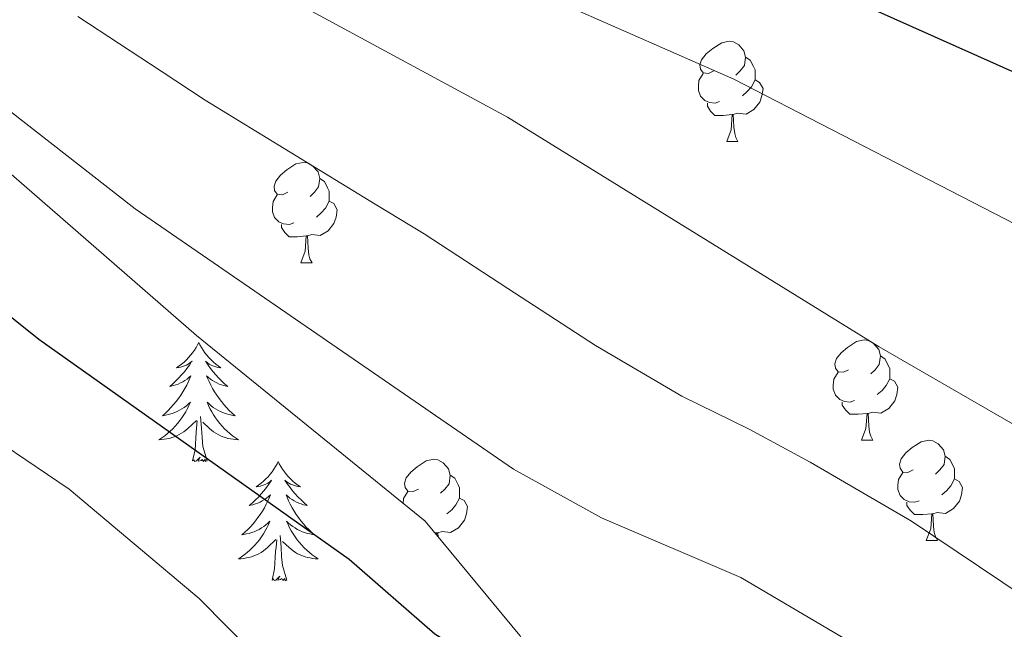
# Model space of a CAD drawing. Units: metres. Extents: x 620250 to 624757, y 4726770 to 4729819.
# Drawn here: x 622761 to 622860, y 4728316 to 4728377 of the extents above; entities that cross this region are included whole.
import ezdxf

# ---------------------------------------------------------------- set-up
doc = ezdxf.new("R2010")
doc.units = ezdxf.units.M
doc.header["$MEASUREMENT"] = 0
doc.linetypes.add('TRAZOSX2', pattern=[1.5, 1, -0.5])
for name, color, linetype, lineweight in [('Level 35', 92, 'TRAZOSX2', 0), ('Level 36', 19, 'Continuous', 40), ('Level 4', 36, 'Continuous', 30), ('Level 5', 36, 'Continuous', 0)]:
    doc.layers.add(name, color=color, linetype=linetype, lineweight=lineweight)

msp = doc.modelspace()

# ---------------------------------------------------------------- linework, layer by layer
at = {"layer": 'Level 35', "color": 92, "linetype": 'Continuous', "lineweight": 0, "ltscale": 0.5}
msp.add_polyline3d([(622668.56, 4728372.39, 591.45), (622686.31, 4728360.97, 591.74), (622732.31, 4728327.92, 591.69), (622775.82, 4728295.43, 589.33), (622820.69, 4728260.8, 588.95), (622825.15, 4728261.79, 587.1), (622826.34, 4728263.1, 586.76), (622828.44, 4728268.06, 586.71), (622828.31, 4728273.13, 586.85), (622823.47, 4728291.9, 585.58), (622818.59, 4728302.64, 584.81), (622811.21, 4728315.86, 583.93), (622801.73, 4728327.28, 582.99), (622778.84, 4728345.86, 580.74), (622756.14, 4728365.58, 578)], dxfattribs=at)
at = {"layer": 'Level 36', "color": 92, "linetype": 'Continuous', "lineweight": 0}
for points in [[(622830.63, 4728372.36, 0.01), (622830.1, 4728372.1, 0.01), (622829.57, 4728372.15, 0.01), (622829.31, 4728372.52, 0.01), (622829.25, 4728372.95, 0.01), (622829.41, 4728373.47, 0.01), (622829.89, 4728374.06, 0.01), (622830.53, 4728374.59, 0.01), (622831.43, 4728375.18, 0.01), (622832.17, 4728375.34, 0.01), (622832.6, 4728375.28, 0.01), (622833.13, 4728374.97, 0.01), (622833.66, 4728374.38, 0.01), (622833.82, 4728373.74, 0.01), (622833.71, 4728372.89, 0.01), (622833.28, 4728372.36, 0.01), (622832.86, 4728371.94, 0.01)], [(622833.82, 4728373.74, 0.01), (622834.29, 4728373.43, 0.01), (622834.61, 4728372.79, 0.01), (622834.77, 4728372.47, 0.01), (622834.77, 4728371.89, 0.01), (622834.77, 4728371.46, 0.01), (622834.4, 4728370.77, 0.01), (622833.98, 4728370.29, 0.01), (622833.5, 4728369.87, 0.01)], [(622831.22, 4728369.28, 0.01), (622830.79, 4728369.12, 0.01), (622830.21, 4728369.18, 0.01), (622829.73, 4728369.39, 0.01), (622829.31, 4728369.82, 0.01), (622829.09, 4728370.4, 0.01), (622829.09, 4728370.82, 0.01), (622829.15, 4728371.41, 0.01), (622829.57, 4728372.1, 0.01)], [(622834.77, 4728371.46, 0.01), (622835.22, 4728371.21, 0.01), (622835.57, 4728370.6, 0.01), (622835.46, 4728369.87, 0.01), (622835.25, 4728369.23, 0.01), (622834.66, 4728368.49, 0.01), (622833.87, 4728368.01, 0.01), (622833.02, 4728368.12, 0.01), (622832.59, 4728367.99, 0.01)], [(622832.48, 4728367.99, 0.01), (622831.59, 4728367.9, 0.01), (622830.74, 4728367.9, 0.01), (622830.32, 4728368.33, 0.01), (622830, 4728368.81, 0.01), (622830, 4728369.12, 0.01)], [(622831.93, 4728365.3, 0.01), (622832.37, 4728366.46, 0.01), (622832.48, 4728367.99, 0.01), (622832.59, 4728367.99, 0.01), (622832.62, 4728367.4, 0.01), (622832.66, 4728366.72, 0.01), (622832.73, 4728366.1, 0.01), (622832.84, 4728365.7, 0.01), (622833.06, 4728365.3, 0.01)], [(622831.93, 4728365.3, 0.01), (622833.06, 4728365.3, 0.01)], [(622788, 4728360.22, 0.01), (622787.47, 4728359.96, 0.01), (622786.94, 4728360.01, 0.01), (622786.67, 4728360.38, 0.01), (622786.62, 4728360.81, 0.01), (622786.78, 4728361.33, 0.01), (622787.26, 4728361.92, 0.01), (622787.89, 4728362.45, 0.01), (622788.79, 4728363.04, 0.01), (622789.54, 4728363.2, 0.01), (622789.96, 4728363.14, 0.01), (622790.49, 4728362.83, 0.01), (622791.02, 4728362.24, 0.01), (622791.18, 4728361.6, 0.01), (622791.07, 4728360.75, 0.01), (622790.65, 4728360.22, 0.01), (622790.23, 4728359.8, 0.01)], [(622791.18, 4728361.6, 0.01), (622791.66, 4728361.29, 0.01), (622791.97, 4728360.65, 0.01), (622792.13, 4728360.33, 0.01), (622792.13, 4728359.75, 0.01), (622792.13, 4728359.32, 0.01), (622791.76, 4728358.63, 0.01), (622791.34, 4728358.15, 0.01), (622790.86, 4728357.73, 0.01)], [(622788.58, 4728357.14, 0.01), (622788.16, 4728356.98, 0.01), (622787.57, 4728357.04, 0.01), (622787.1, 4728357.25, 0.01), (622786.67, 4728357.68, 0.01), (622786.46, 4728358.26, 0.01), (622786.46, 4728358.68, 0.01), (622786.51, 4728359.27, 0.01), (622786.94, 4728359.96, 0.01)], [(622792.13, 4728359.32, 0.01), (622792.59, 4728359.07, 0.01), (622792.93, 4728358.46, 0.01), (622792.82, 4728357.73, 0.01), (622792.61, 4728357.09, 0.01), (622792.03, 4728356.35, 0.01), (622791.23, 4728355.87, 0.01), (622790.38, 4728355.98, 0.01), (622789.95, 4728355.85, 0.01)], [(622789.84, 4728355.85, 0.01), (622788.95, 4728355.76, 0.01), (622788.11, 4728355.76, 0.01), (622787.68, 4728356.19, 0.01), (622787.36, 4728356.67, 0.01), (622787.36, 4728356.98, 0.01)], [(622789.3, 4728353.16, 0.01), (622789.73, 4728354.32, 0.01), (622789.84, 4728355.85, 0.01), (622789.95, 4728355.85, 0.01), (622789.99, 4728355.26, 0.01), (622790.02, 4728354.58, 0.01), (622790.09, 4728353.96, 0.01), (622790.21, 4728353.56, 0.01), (622790.42, 4728353.16, 0.01)], [(622789.3, 4728353.16, 0.01), (622790.42, 4728353.16, 0.01)], [(622779.07, 4728345.17, 0.01), (622778.96, 4728344.95, 0.01), (622778.8, 4728344.67, 0.01), (622778.64, 4728344.41, 0.01), (622778.45, 4728344.15, 0.01), (622778.26, 4728343.9, 0.01), (622778.05, 4728343.66, 0.01), (622777.83, 4728343.44, 0.01), (622777.6, 4728343.22, 0.01), (622777.36, 4728343.02, 0.01), (622777.11, 4728342.83, 0.01), (622776.85, 4728342.65, 0.01), (622777.05, 4728342.67, 0.01), (622777.25, 4728342.71, 0.01), (622777.45, 4728342.77, 0.01), (622777.65, 4728342.84, 0.01), (622777.84, 4728342.92, 0.01), (622778.02, 4728343.02, 0.01), (622778.19, 4728343.13, 0.01), (622778.4, 4728343.32, 0.01), (622778.36, 4728343.26, 0.01), (622778.13, 4728342.91, 0.01), (622777.88, 4728342.58, 0.01), (622777.63, 4728342.25, 0.01), (622777.36, 4728341.93, 0.01), (622777.08, 4728341.63, 0.01), (622776.79, 4728341.34, 0.01), (622776.49, 4728341.05, 0.01), (622776.17, 4728340.78, 0.01), (622776.3, 4728340.8, 0.01), (622776.54, 4728340.86, 0.01), (622776.78, 4728340.94, 0.01), (622777.02, 4728341.02, 0.01), (622777.25, 4728341.13, 0.01), (622777.47, 4728341.24, 0.01), (622777.69, 4728341.38, 0.01), (622777.9, 4728341.52, 0.01), (622778.09, 4728341.68, 0.01), (622778.28, 4728341.85, 0.01), (622778.19, 4728341.62, 0.01), (622778.04, 4728341.26, 0.01), (622777.87, 4728340.91, 0.01), (622777.68, 4728340.56, 0.01), (622777.48, 4728340.22, 0.01), (622777.27, 4728339.89, 0.01), (622777.04, 4728339.57, 0.01), (622776.8, 4728339.26, 0.01), (622776.55, 4728338.96, 0.01), (622776.29, 4728338.66, 0.01), (622776.01, 4728338.38, 0.01), (622775.73, 4728338.11, 0.01), (622775.43, 4728337.85, 0.01), (622775.63, 4728337.88, 0.01), (622775.89, 4728337.93, 0.01), (622776.15, 4728337.99, 0.01), (622776.41, 4728338.07, 0.01), (622776.67, 4728338.16, 0.01), (622776.92, 4728338.27, 0.01), (622777.16, 4728338.39, 0.01), (622777.39, 4728338.53, 0.01), (622777.62, 4728338.68, 0.01), (622777.83, 4728338.84, 0.01), (622778.04, 4728339.02, 0.01), (622778.23, 4728339.21, 0.01), (622778.09, 4728338.88, 0.01)], [(622779.07, 4728345.17, 0.01), (622779.18, 4728344.95, 0.01), (622779.34, 4728344.67, 0.01), (622779.5, 4728344.41, 0.01), (622779.69, 4728344.15, 0.01), (622779.88, 4728343.9, 0.01), (622780.09, 4728343.66, 0.01), (622780.31, 4728343.44, 0.01), (622780.54, 4728343.22, 0.01), (622780.78, 4728343.02, 0.01), (622781.03, 4728342.83, 0.01), (622781.29, 4728342.65, 0.01), (622781.09, 4728342.67, 0.01), (622780.89, 4728342.71, 0.01), (622780.69, 4728342.77, 0.01), (622780.49, 4728342.84, 0.01), (622780.3, 4728342.92, 0.01), (622780.12, 4728343.02, 0.01), (622779.95, 4728343.13, 0.01), (622779.74, 4728343.32, 0.01), (622779.78, 4728343.26, 0.01), (622780.01, 4728342.91, 0.01), (622780.26, 4728342.58, 0.01), (622780.51, 4728342.25, 0.01), (622780.78, 4728341.93, 0.01), (622781.06, 4728341.63, 0.01), (622781.35, 4728341.34, 0.01), (622781.65, 4728341.05, 0.01), (622781.97, 4728340.78, 0.01), (622781.84, 4728340.8, 0.01), (622781.6, 4728340.86, 0.01), (622781.36, 4728340.94, 0.01), (622781.12, 4728341.02, 0.01), (622780.89, 4728341.13, 0.01), (622780.67, 4728341.24, 0.01), (622780.45, 4728341.38, 0.01), (622780.24, 4728341.52, 0.01), (622780.05, 4728341.68, 0.01), (622779.86, 4728341.85, 0.01), (622779.95, 4728341.62, 0.01), (622780.1, 4728341.26, 0.01), (622780.27, 4728340.91, 0.01), (622780.46, 4728340.56, 0.01), (622780.66, 4728340.22, 0.01), (622780.87, 4728339.89, 0.01), (622781.1, 4728339.57, 0.01), (622781.34, 4728339.26, 0.01), (622781.59, 4728338.96, 0.01), (622781.85, 4728338.66, 0.01), (622782.13, 4728338.38, 0.01), (622782.41, 4728338.11, 0.01), (622782.71, 4728337.85, 0.01), (622782.51, 4728337.88, 0.01), (622782.25, 4728337.93, 0.01), (622781.99, 4728337.99, 0.01), (622781.73, 4728338.07, 0.01), (622781.47, 4728338.16, 0.01), (622781.22, 4728338.27, 0.01), (622780.98, 4728338.39, 0.01), (622780.75, 4728338.53, 0.01), (622780.52, 4728338.68, 0.01), (622780.31, 4728338.84, 0.01), (622780.1, 4728339.02, 0.01), (622779.91, 4728339.21, 0.01), (622780.05, 4728338.88, 0.01)], [(622844.14, 4728342.45, 0.01), (622843.61, 4728342.19, 0.01), (622843.08, 4728342.24, 0.01), (622842.81, 4728342.61, 0.01), (622842.76, 4728343.04, 0.01), (622842.92, 4728343.56, 0.01), (622843.4, 4728344.15, 0.01), (622844.03, 4728344.68, 0.01), (622844.93, 4728345.27, 0.01), (622845.68, 4728345.43, 0.01), (622846.1, 4728345.37, 0.01), (622846.63, 4728345.06, 0.01), (622847.16, 4728344.47, 0.01), (622847.32, 4728343.83, 0.01), (622847.21, 4728342.98, 0.01), (622846.79, 4728342.45, 0.01), (622846.37, 4728342.03, 0.01)], [(622847.32, 4728343.83, 0.01), (622847.8, 4728343.52, 0.01), (622848.11, 4728342.88, 0.01), (622848.27, 4728342.56, 0.01), (622848.27, 4728341.98, 0.01), (622848.27, 4728341.55, 0.01), (622847.9, 4728340.86, 0.01), (622847.48, 4728340.38, 0.01), (622847, 4728339.96, 0.01)], [(622844.72, 4728339.37, 0.01), (622844.3, 4728339.21, 0.01), (622843.71, 4728339.27, 0.01), (622843.24, 4728339.48, 0.01), (622842.81, 4728339.91, 0.01), (622842.6, 4728340.49, 0.01), (622842.6, 4728340.91, 0.01), (622842.65, 4728341.5, 0.01), (622843.08, 4728342.19, 0.01)], [(622848.27, 4728341.55, 0.01), (622848.73, 4728341.3, 0.01), (622849.07, 4728340.69, 0.01), (622848.96, 4728339.96, 0.01), (622848.75, 4728339.32, 0.01), (622848.17, 4728338.58, 0.01), (622847.37, 4728338.1, 0.01), (622846.52, 4728338.21, 0.01), (622846.09, 4728338.08, 0.01)], [(622778.087, 4728338.877, 0.01), (622777.937, 4728338.557, 0.01), (622777.767, 4728338.247, 0.01), (622777.587, 4728337.937, 0.01), (622777.387, 4728337.638, 0.01), (622777.177, 4728337.358, 0.01), (622776.957, 4728337.078, 0.01), (622776.717, 4728336.808, 0.01), (622776.467, 4728336.548, 0.01), (622776.217, 4728336.308, 0.01), (622775.947, 4728336.068, 0.01), (622775.667, 4728335.848, 0.01), (622775.377, 4728335.638, 0.01), (622775.087, 4728335.448, 0.01), (622775.347, 4728335.458, 0.01), (622775.617, 4728335.488, 0.01), (622775.877, 4728335.528, 0.01), (622776.137, 4728335.578, 0.01), (622776.387, 4728335.658, 0.01), (622776.637, 4728335.738, 0.01), (622776.887, 4728335.848, 0.01), (622777.127, 4728335.958, 0.01), (622777.357, 4728336.088, 0.01), (622777.577, 4728336.238, 0.01), (622777.787, 4728336.398, 0.01), (622777.987, 4728336.568, 0.01), (622778.837, 4728337.357, 0.01)], [(622780.047, 4728338.877, 0.01), (622780.197, 4728338.557, 0.01), (622780.367, 4728338.247, 0.01), (622780.547, 4728337.937, 0.01), (622780.747, 4728337.637, 0.01), (622780.957, 4728337.357, 0.01), (622781.177, 4728337.077, 0.01), (622781.417, 4728336.807, 0.01), (622781.667, 4728336.548, 0.01), (622781.917, 4728336.308, 0.01), (622782.187, 4728336.068, 0.01), (622782.467, 4728335.848, 0.01), (622782.757, 4728335.638, 0.01), (622783.047, 4728335.448, 0.01), (622782.787, 4728335.458, 0.01), (622782.517, 4728335.488, 0.01), (622782.257, 4728335.528, 0.01), (622781.997, 4728335.578, 0.01), (622781.747, 4728335.658, 0.01), (622781.497, 4728335.738, 0.01), (622781.247, 4728335.848, 0.01), (622781.007, 4728335.958, 0.01), (622780.777, 4728336.088, 0.01), (622780.557, 4728336.238, 0.01), (622780.347, 4728336.398, 0.01), (622780.147, 4728336.568, 0.01), (622779.487, 4728337.187, 0.01)], [(622845.98, 4728338.08, 0.01), (622845.09, 4728337.99, 0.01), (622844.25, 4728337.99, 0.01), (622843.82, 4728338.42, 0.01), (622843.5, 4728338.9, 0.01), (622843.5, 4728339.21, 0.01)], [(622845.44, 4728335.39, 0.01), (622845.87, 4728336.55, 0.01), (622845.98, 4728338.08, 0.01), (622846.09, 4728338.08, 0.01), (622846.13, 4728337.49, 0.01), (622846.16, 4728336.81, 0.01), (622846.23, 4728336.19, 0.01), (622846.35, 4728335.79, 0.01), (622846.56, 4728335.39, 0.01)], [(622778.45, 4728333.32, 0.01), (622778.7, 4728334.43, 0.01), (622778.81, 4728336.18, 0.01), (622778.86, 4728336.61, 0.01), (622778.92, 4728337.33, 0.01)], [(622779.92, 4728333.32, 0.01), (622779.49, 4728334.76, 0.01), (622779.4, 4728335.66, 0.01), (622779.35, 4728336.61, 0.01), (622779.25, 4728337.77, 0.01)], [(622845.44, 4728335.39, 0.01), (622846.56, 4728335.39, 0.01)], [(622850.61, 4728332.42, 0.01), (622850.08, 4728332.15, 0.01), (622849.55, 4728332.21, 0.01), (622849.29, 4728332.58, 0.01), (622849.23, 4728333, 0.01), (622849.39, 4728333.52, 0.01), (622849.87, 4728334.12, 0.01), (622850.51, 4728334.65, 0.01), (622851.41, 4728335.23, 0.01), (622852.15, 4728335.39, 0.01), (622852.58, 4728335.34, 0.01), (622853.11, 4728335.02, 0.01), (622853.64, 4728334.44, 0.01), (622853.8, 4728333.8, 0.01), (622853.69, 4728332.95, 0.01), (622853.26, 4728332.42, 0.01), (622852.84, 4728331.99, 0.01)], [(622779.92, 4728333.32, 0.01), (622779.75, 4728333.25, 0.01), (622779.73, 4728333.49, 0.01), (622779.54, 4728333.26, 0.01), (622779.42, 4728333.47, 0.01), (622779.3, 4728333.36, 0.01), (622779.03, 4728333.31, 0.01), (622779.22, 4728333.7, 0.01), (622778.84, 4728333.32, 0.01), (622778.65, 4728333.26, 0.01), (622778.61, 4728333.43, 0.01), (622778.45, 4728333.32, 0.01)], [(622787.03, 4728333.25, 0.01), (622786.92, 4728333.03, 0.01), (622786.76, 4728332.75, 0.01), (622786.6, 4728332.49, 0.01), (622786.41, 4728332.23, 0.01), (622786.22, 4728331.98, 0.01), (622786.01, 4728331.74, 0.01), (622785.79, 4728331.52, 0.01), (622785.56, 4728331.3, 0.01), (622785.32, 4728331.1, 0.01), (622785.07, 4728330.91, 0.01), (622784.81, 4728330.73, 0.01), (622785.01, 4728330.75, 0.01), (622785.21, 4728330.79, 0.01), (622785.41, 4728330.85, 0.01), (622785.61, 4728330.92, 0.01), (622785.8, 4728331, 0.01), (622785.98, 4728331.1, 0.01), (622786.15, 4728331.21, 0.01), (622786.36, 4728331.4, 0.01), (622786.32, 4728331.34, 0.01), (622786.09, 4728330.99, 0.01), (622785.84, 4728330.66, 0.01), (622785.59, 4728330.33, 0.01), (622785.32, 4728330.02, 0.01), (622785.04, 4728329.71, 0.01), (622784.75, 4728329.42, 0.01), (622784.45, 4728329.13, 0.01), (622784.13, 4728328.86, 0.01), (622784.26, 4728328.88, 0.01), (622784.5, 4728328.94, 0.01), (622784.74, 4728329.02, 0.01), (622784.98, 4728329.1, 0.01), (622785.21, 4728329.21, 0.01), (622785.43, 4728329.32, 0.01), (622785.65, 4728329.46, 0.01), (622785.86, 4728329.6, 0.01), (622786.05, 4728329.76, 0.01), (622786.24, 4728329.93, 0.01), (622786.15, 4728329.71, 0.01), (622786, 4728329.34, 0.01), (622785.83, 4728328.99, 0.01), (622785.64, 4728328.64, 0.01), (622785.44, 4728328.3, 0.01), (622785.23, 4728327.97, 0.01), (622785, 4728327.65, 0.01), (622784.76, 4728327.34, 0.01), (622784.51, 4728327.04, 0.01), (622784.25, 4728326.74, 0.01), (622783.97, 4728326.46, 0.01), (622783.69, 4728326.19, 0.01), (622783.39, 4728325.94, 0.01), (622783.58, 4728325.96, 0.01), (622783.85, 4728326.01, 0.01), (622784.11, 4728326.07, 0.01), (622784.37, 4728326.15, 0.01), (622784.63, 4728326.24, 0.01), (622784.88, 4728326.35, 0.01), (622785.12, 4728326.47, 0.01), (622785.35, 4728326.61, 0.01), (622785.58, 4728326.76, 0.01), (622785.79, 4728326.93, 0.01), (622786, 4728327.1, 0.01), (622786.19, 4728327.29, 0.01), (622786.05, 4728326.96, 0.01)], [(622787.03, 4728333.25, 0.01), (622787.14, 4728333.03, 0.01), (622787.3, 4728332.75, 0.01), (622787.46, 4728332.49, 0.01), (622787.65, 4728332.23, 0.01), (622787.84, 4728331.98, 0.01), (622788.05, 4728331.74, 0.01), (622788.27, 4728331.52, 0.01), (622788.5, 4728331.3, 0.01), (622788.74, 4728331.1, 0.01), (622788.99, 4728330.91, 0.01), (622789.25, 4728330.73, 0.01), (622789.05, 4728330.75, 0.01), (622788.85, 4728330.79, 0.01), (622788.65, 4728330.85, 0.01), (622788.45, 4728330.92, 0.01), (622788.26, 4728331, 0.01), (622788.08, 4728331.1, 0.01), (622787.91, 4728331.21, 0.01), (622787.7, 4728331.4, 0.01), (622787.74, 4728331.34, 0.01), (622787.97, 4728330.99, 0.01), (622788.22, 4728330.66, 0.01), (622788.47, 4728330.33, 0.01), (622788.74, 4728330.02, 0.01), (622789.02, 4728329.71, 0.01), (622789.31, 4728329.42, 0.01), (622789.61, 4728329.13, 0.01), (622789.93, 4728328.86, 0.01), (622789.8, 4728328.88, 0.01), (622789.56, 4728328.94, 0.01), (622789.32, 4728329.02, 0.01), (622789.08, 4728329.1, 0.01), (622788.85, 4728329.21, 0.01), (622788.63, 4728329.32, 0.01), (622788.41, 4728329.46, 0.01), (622788.2, 4728329.6, 0.01), (622788.01, 4728329.76, 0.01), (622787.82, 4728329.93, 0.01), (622787.91, 4728329.71, 0.01), (622788.06, 4728329.34, 0.01), (622788.23, 4728328.99, 0.01), (622788.42, 4728328.64, 0.01), (622788.62, 4728328.3, 0.01), (622788.83, 4728327.97, 0.01), (622789.06, 4728327.65, 0.01), (622789.3, 4728327.34, 0.01), (622789.55, 4728327.04, 0.01), (622789.81, 4728326.74, 0.01), (622790.09, 4728326.46, 0.01), (622790.37, 4728326.19, 0.01), (622790.67, 4728325.94, 0.01), (622790.47, 4728325.96, 0.01), (622790.21, 4728326.01, 0.01), (622789.94, 4728326.07, 0.01), (622789.69, 4728326.15, 0.01), (622789.43, 4728326.24, 0.01), (622789.18, 4728326.35, 0.01), (622788.94, 4728326.47, 0.01), (622788.71, 4728326.61, 0.01), (622788.48, 4728326.76, 0.01), (622788.27, 4728326.93, 0.01), (622788.06, 4728327.1, 0.01), (622787.87, 4728327.29, 0.01), (622788.01, 4728326.96, 0.01)], [(622801.06, 4728330.51, 0.01), (622800.53, 4728330.25, 0.01), (622800, 4728330.3, 0.01), (622799.73, 4728330.67, 0.01), (622799.68, 4728331.1, 0.01), (622799.84, 4728331.62, 0.01), (622800.32, 4728332.21, 0.01), (622800.95, 4728332.74, 0.01), (622801.85, 4728333.33, 0.01), (622802.6, 4728333.49, 0.01), (622803.02, 4728333.43, 0.01), (622803.55, 4728333.12, 0.01), (622804.08, 4728332.53, 0.01), (622804.24, 4728331.89, 0.01), (622804.13, 4728331.04, 0.01), (622803.71, 4728330.51, 0.01), (622803.29, 4728330.09, 0.01)], [(622853.8, 4728333.8, 0.01), (622854.27, 4728333.48, 0.01), (622854.59, 4728332.84, 0.01), (622854.75, 4728332.52, 0.01), (622854.75, 4728331.94, 0.01), (622854.75, 4728331.52, 0.01), (622854.38, 4728330.83, 0.01), (622853.96, 4728330.35, 0.01), (622853.48, 4728329.93, 0.01)], [(622804.24, 4728331.89, 0.01), (622804.72, 4728331.58, 0.01), (622805.03, 4728330.94, 0.01), (622805.19, 4728330.62, 0.01), (622805.19, 4728330.04, 0.01), (622805.19, 4728329.61, 0.01), (622804.82, 4728328.92, 0.01), (622804.4, 4728328.44, 0.01), (622803.92, 4728328.02, 0.01)], [(622851.2, 4728329.34, 0.01), (622850.77, 4728329.18, 0.01), (622850.19, 4728329.24, 0.01), (622849.71, 4728329.45, 0.01), (622849.29, 4728329.87, 0.01), (622849.07, 4728330.46, 0.01), (622849.07, 4728330.88, 0.01), (622849.13, 4728331.46, 0.01), (622849.55, 4728332.15, 0.01)], [(622854.75, 4728331.52, 0.01), (622855.2, 4728331.27, 0.01), (622855.55, 4728330.65, 0.01), (622855.44, 4728329.93, 0.01), (622855.23, 4728329.29, 0.01), (622854.64, 4728328.55, 0.01), (622853.85, 4728328.07, 0.01), (622853, 4728328.17, 0.01), (622852.57, 4728328.04, 0.01)], [(622799.53, 4728329.07, 0.01), (622799.57, 4728329.56, 0.01), (622800, 4728330.25, 0.01)], [(622805.19, 4728329.61, 0.01), (622805.65, 4728329.36, 0.01), (622805.99, 4728328.75, 0.01), (622805.88, 4728328.02, 0.01), (622805.67, 4728327.38, 0.01), (622805.09, 4728326.64, 0.01), (622804.29, 4728326.16, 0.01), (622803.44, 4728326.27, 0.01), (622803.01, 4728326.14, 0.01)], [(622852.46, 4728328.04, 0.01), (622851.57, 4728327.96, 0.01), (622850.72, 4728327.96, 0.01), (622850.3, 4728328.39, 0.01), (622849.98, 4728328.86, 0.01), (622849.98, 4728329.18, 0.01)], [(622851.91, 4728325.36, 0.01), (622852.35, 4728326.52, 0.01), (622852.46, 4728328.04, 0.01), (622852.57, 4728328.04, 0.01), (622852.6, 4728327.46, 0.01), (622852.64, 4728326.77, 0.01), (622852.71, 4728326.16, 0.01), (622852.82, 4728325.76, 0.01), (622853.04, 4728325.36, 0.01)], [(622786.055, 4728326.958, 0.01), (622785.905, 4728326.638, 0.01), (622785.735, 4728326.328, 0.01), (622785.555, 4728326.018, 0.01), (622785.355, 4728325.728, 0.01), (622785.145, 4728325.438, 0.01), (622784.915, 4728325.158, 0.01), (622784.685, 4728324.888, 0.01), (622784.435, 4728324.628, 0.01), (622784.185, 4728324.388, 0.01), (622783.915, 4728324.159, 0.01), (622783.634, 4728323.929, 0.01), (622783.344, 4728323.719, 0.01), (622783.054, 4728323.529, 0.01), (622783.314, 4728323.539, 0.01), (622783.584, 4728323.569, 0.01), (622783.844, 4728323.609, 0.01), (622784.104, 4728323.659, 0.01), (622784.354, 4728323.739, 0.01), (622784.604, 4728323.819, 0.01), (622784.854, 4728323.929, 0.01), (622785.094, 4728324.038, 0.01), (622785.315, 4728324.168, 0.01), (622785.545, 4728324.318, 0.01), (622785.755, 4728324.478, 0.01), (622785.955, 4728324.648, 0.01), (622786.805, 4728325.448, 0.01)], [(622788.015, 4728326.958, 0.01), (622788.165, 4728326.638, 0.01), (622788.335, 4728326.328, 0.01), (622788.515, 4728326.018, 0.01), (622788.715, 4728325.728, 0.01), (622788.925, 4728325.438, 0.01), (622789.145, 4728325.158, 0.01), (622789.385, 4728324.888, 0.01), (622789.625, 4728324.628, 0.01), (622789.884, 4728324.388, 0.01), (622790.154, 4728324.158, 0.01), (622790.434, 4728323.928, 0.01), (622790.724, 4728323.718, 0.01), (622791.014, 4728323.528, 0.01), (622790.744, 4728323.538, 0.01), (622790.484, 4728323.568, 0.01), (622790.224, 4728323.608, 0.01), (622789.964, 4728323.658, 0.01), (622789.714, 4728323.738, 0.01), (622789.454, 4728323.818, 0.01), (622789.214, 4728323.928, 0.01), (622788.974, 4728324.038, 0.01), (622788.744, 4728324.168, 0.01), (622788.524, 4728324.318, 0.01), (622788.315, 4728324.478, 0.01), (622788.115, 4728324.648, 0.01), (622787.455, 4728325.268, 0.01)], [(622801.64, 4728327.43, 0.01), (622801.57, 4728327.41, 0.01)], [(622802.9, 4728326.14, 0.01), (622802.69, 4728326.12, 0.01)], [(622802.88, 4728325.89, 0.01), (622802.9, 4728326.14, 0.01), (622803.01, 4728326.14, 0.01), (622803.04, 4728325.7, 0.01)], [(622786.41, 4728321.4, 0.01), (622786.65, 4728322.52, 0.01), (622786.77, 4728324.26, 0.01), (622786.82, 4728324.69, 0.01), (622786.88, 4728325.41, 0.01)], [(622787.88, 4728321.4, 0.01), (622787.45, 4728322.84, 0.01), (622787.36, 4728323.74, 0.01), (622787.31, 4728324.69, 0.01), (622787.21, 4728325.85, 0.01)], [(622851.91, 4728325.36, 0.01), (622853.04, 4728325.36, 0.01)], [(622787.88, 4728321.4, 0.01), (622787.71, 4728321.33, 0.01), (622787.69, 4728321.57, 0.01), (622787.5, 4728321.35, 0.01), (622787.38, 4728321.55, 0.01), (622787.25, 4728321.44, 0.01), (622786.99, 4728321.39, 0.01), (622787.18, 4728321.78, 0.01), (622786.8, 4728321.4, 0.01), (622786.61, 4728321.35, 0.01), (622786.57, 4728321.51, 0.01), (622786.41, 4728321.4, 0.01)]]:
    msp.add_polyline3d(points, dxfattribs=at)
at = {"layer": 'Level 4', "color": 36, "linetype": 'Continuous', "lineweight": 30}
for points in [[(622677.221, 4728466.969, 550.01), (622690.949, 4728457.449, 550.01), (622724.025, 4728437.92, 550.01), (622737.393, 4728428.191, 550.01), (622757.461, 4728417.081, 550.01), (622819.186, 4728390.792, 550.01), (622863.232, 4728371.083, 550.01), (622878.6, 4728362.763, 550.01), (622889.509, 4728358.973, 550.01), (622898.949, 4728354.503, 550.01), (622907.788, 4728349.574, 550.01), (622930.025, 4728334.644, 550.01), (622962.512, 4728318.595, 550.01), (622971.07, 4728313.035, 550.01), (623012.984, 4728277.927, 550.01), (623030.201, 4728264.908, 550.01), (623044.37, 4728259.088, 550.01), (623063.539, 4728253.628, 550.01)], [(622652.14, 4728419.09, 575.01), (622718.51, 4728379.7, 575.01), (622732.99, 4728369.56, 575.01), (622763.05, 4728345.5, 575.01), (622794.12, 4728323.48, 575.01), (622802.72, 4728316.02, 575.01), (622816.44, 4728307.38, 575.01), (622826.48, 4728304.98, 575.01), (622831.11, 4728303.08, 575.01), (622848.91, 4728291.39, 575.01), (622865.31, 4728278.24, 575.01), (622877.18, 4728266.94, 575.01), (622905.97, 4728242.08, 575.01), (622912.76, 4728237.7, 575.01), (622930.39, 4728222.96, 575.01), (622943.68, 4728213.89, 575.01), (622952.92, 4728208.5, 575.01), (622962.27, 4728204.84, 575.01), (622978.26, 4728206.26, 575.01), (622989.64, 4728204.02, 575.01), (623009.46, 4728197.76, 575.01), (623045.61, 4728180.42, 575.01)]]:
    msp.add_polyline3d(points, dxfattribs=at)
at = {"layer": 'Level 5', "color": 36, "linetype": 'Continuous', "lineweight": 0}
for points in [[(622670.38, 4728445.63, 560.01), (622691.6, 4728432.41, 560.01), (622715.34, 4728419.06, 560.01), (622729.33, 4728410.26, 560.01), (622764.7, 4728392.24, 560.01), (622809.97, 4728367.71, 560.01), (622847.19, 4728344.75, 560.01), (622880.26, 4728325.67, 560.01), (622901.91, 4728309.56, 560.01), (622913.77, 4728298, 560.01), (622928.38, 4728286.9, 560.01), (622956.44, 4728263.09, 560.01), (622966.31, 4728257.83, 560.01), (622977.67, 4728253.43, 560.01), (622988.68, 4728251.05, 560.01), (623018.38, 4728239.96, 560.01), (623069.44, 4728211.46, 560.01), (623093.91, 4728200.85, 560.01), (623175.65, 4728156.75, 560.01), (623195.06, 4728147.14, 560.01), (623293.05, 4728086.81, 560.01), (623319.33, 4728066.98, 560.01)], [(622962.995, 4728279.238, 555.01), (622939.898, 4728295.697, 555.01), (622919.451, 4728313.996, 555.01), (622904.004, 4728330.065, 555.01), (622895.266, 4728337.035, 555.01), (622881.527, 4728346.354, 555.01), (622832.652, 4728371.543, 555.01), (622803.775, 4728384.243, 555.01), (622797.645, 4728387.553, 555.01), (622792.766, 4728389.893, 555.01), (622783.767, 4728394.233, 555.01), (622774.768, 4728398.572, 555.01), (622767.978, 4728401.722, 555.01), (622761.359, 4728404.902, 555.01), (622752.3, 4728409.132, 555.01), (622746.6, 4728412.192, 555.01), (622737.771, 4728416.882, 555.01), (622730.602, 4728420.961, 555.01), (622725.843, 4728424.221, 555.01), (622719.683, 4728428.491, 555.01), (622710.734, 4728433.631, 555.01), (622706.405, 4728436.121, 555.01)], [(622675.09, 4728422.7, 570.01), (622694.66, 4728413.36, 570.01), (622714.73, 4728401.74, 570.01), (622736.81, 4728386.57, 570.01), (622772.72, 4728358.55, 570.01), (622810.6, 4728332.51, 570.01), (622819.39, 4728327.63, 570.01), (622833.36, 4728321.64, 570.01), (622852.6, 4728310.32, 570.01), (622874.2, 4728291.89, 570.01), (622886.53, 4728279.96, 570.01), (622900.71, 4728264.37, 570.01), (622929.07, 4728239.02, 570.01), (622933.69, 4728237.11, 570.01), (622944.72, 4728234.92, 570.01), (622971.21, 4728232.22, 570.01)], [(622677.408, 4728394.175, 580.01), (622691.446, 4728385.675, 580.01), (622700.475, 4728378.336, 580.01), (622709.724, 4728372.626, 580.01), (622727.241, 4728359.597, 580.01), (622735.67, 4728352.457, 580.01), (622744.449, 4728346.827, 580.01), (622753.038, 4728339.318, 580.01), (622766.086, 4728330.508, 580.01), (622779.114, 4728319.549, 580.01), (622790.612, 4728307.91, 580.01), (622808.259, 4728292.681, 580.01), (622816.638, 4728286.441, 580.01), (622826.007, 4728281.391, 580.01), (622841.516, 4728276.901, 580.01), (622855.374, 4728267.932, 580.01), (622867.422, 4728257.182, 580.01), (622903.205, 4728218.435, 580.01), (622920.132, 4728204.836, 580.01), (622939.23, 4728194.856, 580.01), (622944.12, 4728193.796, 580.01), (622961.4, 4728192.976, 580.01)], [(622866.39, 4728316.6, 565.01), (622850.43, 4728327.29, 565.01), (622840.27, 4728333.2, 565.01), (622834.17, 4728336.51, 565.01), (622827.45, 4728339.79, 565.01), (622818.8, 4728344.86, 565.01), (622810.03, 4728350.59, 565.01), (622801.65, 4728356.05, 565.01), (622796.73, 4728359.01, 565.01), (622788.22, 4728364.22, 565.01), (622779.7, 4728369.44, 565.01), (622775.31, 4728372.34, 565.01), (622766.97, 4728377.8, 565.01)]]:
    msp.add_polyline3d(points, dxfattribs=at)

doc.saveas('drawing.dxf')
